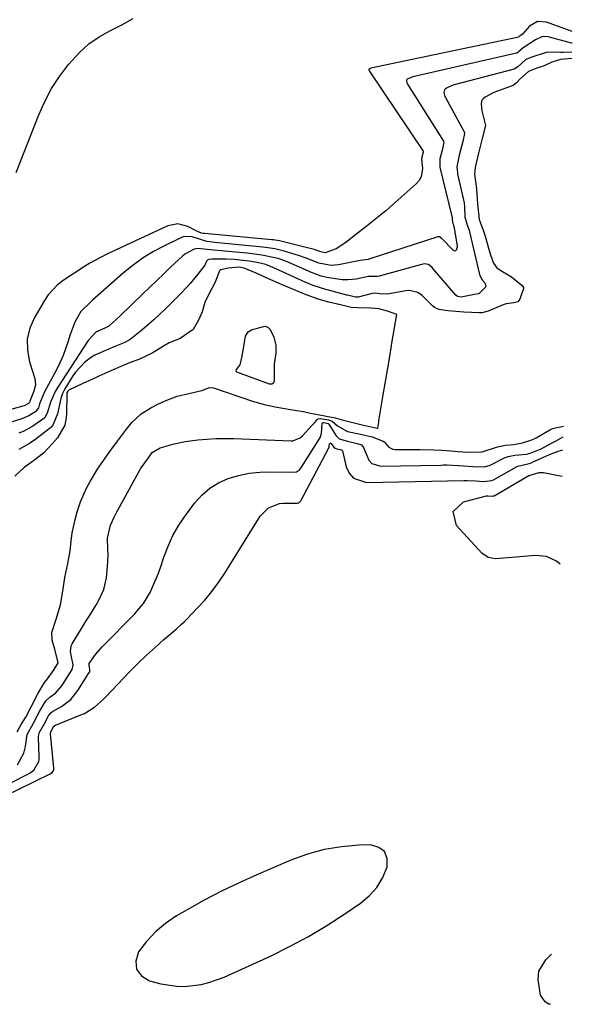
# Model space of a CAD drawing. Units: inches. Extents: x 1890270 to 1895461, y 459005 to 464355.
# Drawn here: x 1895232 to 1895400, y 461256 to 461555 of the extents above; entities that cross this region are included whole.
import ezdxf

# ---------------------------------------------------------------- set-up
doc = ezdxf.new("R2010")
doc.units = ezdxf.units.IN
doc.header["$MEASUREMENT"] = 0
for name, color, linetype in [('1', 7, 'Continuous'), ('7', 7, 'Continuous'), ('8', 7, 'Continuous')]:
    doc.layers.add(name, color=color, linetype=linetype)

msp = doc.modelspace()

# ---------------------------------------------------------------- linework, layer by layer
at = {"layer": '1', "color": 18}
msp.add_polyline3d([(1895319.56, 461276.99, 1740), (1895325.13, 461280.32, 1740), (1895330.59, 461283.85, 1740), (1895335.36, 461287.12, 1740), (1895338.04, 461289.39, 1740), (1895340.35, 461291.94, 1740), (1895342.11, 461294.89, 1740), (1895343.49, 461298.12, 1740), (1895343.43, 461300.71, 1740), (1895342.68, 461302.78, 1740), (1895340.89, 461304.06, 1740), (1895338.41, 461304.81, 1740), (1895334.89, 461304.7, 1740), (1895329.58, 461304.24, 1740), (1895324.35, 461303.39, 1740), (1895319.25, 461301.97, 1740), (1895314.23, 461300.16, 1740), (1895303.91, 461295.76, 1740), (1895298.49, 461293.33, 1740), (1895293.14, 461290.77, 1740), (1895287.89, 461288.02, 1740), (1895282.7, 461285.13, 1740), (1895279.5, 461283.26, 1740), (1895276.16, 461281, 1740), (1895273.07, 461278.47, 1740), (1895270.36, 461275.54, 1740), (1895267.89, 461272.35, 1740), (1895267.15, 461269.53, 1740), (1895267.31, 461267.07, 1740), (1895268.84, 461265.13, 1740), (1895271.28, 461263.53, 1740), (1895274.68, 461262.67, 1740), (1895279.54, 461261.9, 1740), (1895282, 461261.88, 1740), (1895286.92, 461262.46, 1740), (1895289.32, 461263.01, 1740), (1895293.97, 461264.71, 1740), (1895307.98, 461271.1, 1740), (1895313.83, 461273.95, 1740), (1895319.56, 461276.99, 1740)], dxfattribs=at)
at = {"layer": '7', "color": 18}
for points in [[(1895230.74, 461508.88, 1742), (1895237.64, 461526.38, 1742), (1895239.46, 461530.44, 1742), (1895241.53, 461534.37, 1742), (1895243.96, 461538.08, 1742), (1895246.62, 461541.66, 1742), (1895249.98, 461545.35, 1742), (1895252.85, 461547.91, 1742), (1895256.02, 461550.08, 1742), (1895259.41, 461551.99, 1742), (1895262.91, 461553.76, 1742), (1895266.36, 461555.63, 1742)], [(1895399.71, 461551.74, 1742), (1895391.87, 461554.55, 1742), (1895389.1, 461554.69, 1742), (1895386.71, 461553.27, 1742), (1895384.56, 461550.91, 1742), (1895383.91, 461550.42, 1742), (1895383.59, 461550.14, 1742), (1895383.47, 461550.02, 1742), (1895383.43, 461550, 1742), (1895338.51, 461540.52, 1742), (1895338.4, 461540.49, 1742), (1895338.06, 461540.36, 1742), (1895337.93, 461540.29, 1742), (1895337.89, 461540.23, 1742), (1895337.87, 461540.16, 1742), (1895337.87, 461540.08, 1742), (1895337.95, 461539.84, 1742), (1895338, 461539.76, 1742), (1895354.35, 461515.38, 1742), (1895354.39, 461515.29, 1742), (1895354.39, 461515.04, 1742), (1895354.02, 461513.67, 1742), (1895353.94, 461512.96, 1742), (1895354.18, 461510.09, 1742), (1895353.8, 461507.55, 1742), (1895353.17, 461506.46, 1742), (1895352.32, 461505.46, 1742), (1895345.01, 461499.01, 1742), (1895343.04, 461497.3, 1742), (1895341.04, 461495.62, 1742), (1895339.02, 461493.99, 1742), (1895336.97, 461492.37, 1742), (1895333.81, 461489.94, 1742), (1895330.95, 461487.65, 1742), (1895327.97, 461485.77, 1742), (1895324.64, 461484.57, 1742), (1895323.28, 461484.85, 1742), (1895321.3, 461485.51, 1742), (1895320.93, 461485.61, 1742), (1895311.53, 461487.94, 1742), (1895310.76, 461488.12, 1742), (1895308.82, 461488.42, 1742), (1895308.43, 461488.46, 1742), (1895287.94, 461490.34, 1742), (1895287.7, 461490.36, 1742), (1895287.11, 461490.44, 1742), (1895285.9, 461490.95, 1742), (1895285.25, 461491.28, 1742), (1895282.91, 461492.52, 1742), (1895279.91, 461493.31, 1742), (1895276.88, 461492.69, 1742), (1895258.31, 461484.1, 1742), (1895256.57, 461483.24, 1742), (1895253.18, 461481.37, 1742), (1895251.54, 461480.35, 1742), (1895248.29, 461478.22, 1742), (1895245.06, 461476.08, 1742), (1895243.24, 461474.69, 1742), (1895240.48, 461471.75, 1742), (1895239.33, 461470.07, 1742), (1895236.31, 461464.91, 1742), (1895234.93, 461461.66, 1742), (1895234.13, 461458.35, 1742), (1895234.18, 461454.93, 1742), (1895234.8, 461451.46, 1742), (1895236.41, 461446.38, 1742), (1895236.66, 461444.42, 1742), (1895236.18, 461442.5, 1742), (1895234.94, 461439.45, 1742), (1895234.82, 461439.09, 1742), (1895234.52, 461438.77, 1742), (1895233.17, 461438.08, 1742), (1895232.84, 461437.98, 1742), (1895198.92, 461428.65, 1742)], [(1895399.57, 461545.46, 1738), (1895397, 461545.37, 1738), (1895396.23, 461545.35, 1738), (1895393.92, 461545.39, 1738), (1895391.73, 461545.31, 1738), (1895387.38, 461543.88, 1738), (1895385.58, 461543.16, 1738), (1895383.17, 461540.95, 1738), (1895382.09, 461540.24, 1738), (1895363.8, 461535.47, 1738), (1895363.25, 461535.31, 1738), (1895361.66, 461534.62, 1738), (1895361.09, 461534.23, 1738), (1895360.87, 461533.95, 1738), (1895360.72, 461533.22, 1738), (1895361.02, 461532.01, 1738), (1895361.19, 461531.63, 1738), (1895366.76, 461521.44, 1738), (1895366.87, 461521.21, 1738), (1895366.94, 461520.97, 1738), (1895366.98, 461520.72, 1738), (1895366.45, 461518.35, 1738), (1895365.38, 461514.14, 1738), (1895364.66, 461510.66, 1738), (1895364.79, 461508.78, 1738), (1895364.86, 461508.41, 1738), (1895366.82, 461499.73, 1738), (1895366.87, 461499.48, 1738), (1895366.99, 461498.7, 1738), (1895367.1, 461495.3, 1738), (1895367.88, 461492.75, 1738), (1895368.35, 461491.41, 1738), (1895368.5, 461490.85, 1738), (1895371.51, 461477.99, 1738), (1895371.58, 461477.7, 1738), (1895372.17, 461476.41, 1738), (1895373.13, 461475.37, 1738), (1895373.43, 461474.55, 1738), (1895373.32, 461474.15, 1738), (1895371.36, 461472.2, 1738), (1895371.26, 461472.13, 1738), (1895371.15, 461472.06, 1738), (1895368.94, 461471.69, 1738), (1895365.95, 461471.11, 1738), (1895364.81, 461471.3, 1738), (1895364.35, 461471.63, 1738), (1895357.37, 461479.78, 1738), (1895357.15, 461480.02, 1738), (1895356.42, 461480.7, 1738), (1895355.87, 461481.02, 1738), (1895354.91, 461481.15, 1738), (1895353.94, 461481, 1738), (1895341, 461477.39, 1738), (1895340.43, 461477.29, 1738), (1895337.76, 461477.34, 1738), (1895334, 461476.49, 1738), (1895331.63, 461476.31, 1738), (1895329.82, 461476.34, 1738), (1895325.13, 461477.05, 1738), (1895323.46, 461477.46, 1738), (1895319.95, 461478.79, 1738), (1895319.33, 461479.06, 1738), (1895319.01, 461479.19, 1738), (1895318.7, 461479.33, 1738), (1895312.91, 461481.85, 1738), (1895310.35, 461482.77, 1738), (1895309.3, 461483.04, 1738), (1895305.43, 461483.77, 1738), (1895300.98, 461484.37, 1738), (1895294.05, 461485.07, 1738), (1895293.12, 461485.15, 1738), (1895290.8, 461485.28, 1738), (1895285.84, 461485.79, 1738), (1895284.83, 461485.66, 1738), (1895281.99, 461484.09, 1738), (1895281.27, 461483.53, 1738), (1895277.69, 461480.15, 1738), (1895275.59, 461478.13, 1738), (1895273.49, 461476.1, 1738), (1895271.39, 461474.07, 1738), (1895269.29, 461472.04, 1738), (1895262.31, 461465.25, 1738), (1895258.87, 461462.24, 1738), (1895257.74, 461461.68, 1738), (1895255.21, 461460.58, 1738), (1895255.09, 461460.53, 1738), (1895254.97, 461460.47, 1738), (1895252.64, 461457.87, 1738), (1895243.26, 461443.47, 1738), (1895242.65, 461442.46, 1738), (1895241.24, 461439.23, 1738), (1895240.32, 461436.12, 1738), (1895239.5, 461434.44, 1738), (1895235.57, 461431.66, 1738), (1895232.93, 461430.32, 1738), (1895231.55, 461429.76, 1738)], [(1895399.52, 461543.47, 1736), (1895396.15, 461543.15, 1736), (1895393.53, 461542.4, 1736), (1895391.17, 461541.32, 1736), (1895388.96, 461540.61, 1736), (1895386.41, 461539.53, 1736), (1895383.73, 461537.28, 1736), (1895382.71, 461536.08, 1736), (1895382.12, 461535.58, 1736), (1895381.79, 461535.39, 1736), (1895381.43, 461535.23, 1736), (1895375.84, 461533.14, 1736), (1895373.26, 461531.8, 1736), (1895372.59, 461531.25, 1736), (1895372.27, 461530.84, 1736), (1895371.97, 461529.84, 1736), (1895372.23, 461527.64, 1736), (1895373.34, 461523.13, 1736), (1895372.38, 461519.61, 1736), (1895371.16, 461514.8, 1736), (1895370.15, 461510.44, 1736), (1895369.98, 461508.36, 1736), (1895370.6, 461503.94, 1736), (1895370.89, 461499.36, 1736), (1895371.37, 461494.65, 1736), (1895372.65, 461491.35, 1736), (1895373.25, 461489.53, 1736), (1895374.42, 461485.23, 1736), (1895374.82, 461483.88, 1736), (1895375.81, 461481.35, 1736), (1895376.8, 461479.99, 1736), (1895377.45, 461479.45, 1736), (1895381.25, 461477.26, 1736), (1895384.49, 461474.58, 1736), (1895384.88, 461474, 1736), (1895384.91, 461473.68, 1736), (1895383.81, 461470.5, 1736), (1895383.18, 461469.67, 1736), (1895381.93, 461469.31, 1736), (1895379.64, 461469.03, 1736), (1895379, 461468.81, 1736), (1895378.69, 461468.69, 1736), (1895374.17, 461466.79, 1736), (1895372.23, 461466.33, 1736), (1895371.42, 461466.29, 1736), (1895366.8, 461466.52, 1736), (1895366.71, 461466.52, 1736), (1895361.86, 461466.88, 1736), (1895359.12, 461467.32, 1736), (1895357.83, 461467.96, 1736), (1895357.27, 461468.43, 1736), (1895354.06, 461471.53, 1736), (1895352.74, 461472.5, 1736), (1895350.21, 461473.04, 1736), (1895349.16, 461472.94, 1736), (1895344.12, 461472.06, 1736), (1895343.65, 461472, 1736), (1895341.28, 461472.12, 1736), (1895339.82, 461472.24, 1736), (1895338.87, 461472.16, 1736), (1895334.65, 461471.08, 1736), (1895333.81, 461471.03, 1736), (1895331.78, 461471.55, 1736), (1895331.46, 461471.63, 1736), (1895331.3, 461471.67, 1736), (1895331.22, 461471.69, 1736), (1895325.62, 461473.2, 1736), (1895325.15, 461473.33, 1736), (1895321.01, 461474.65, 1736), (1895317.87, 461475.93, 1736), (1895316.99, 461476.32, 1736), (1895316.55, 461476.52, 1736), (1895311.51, 461478.85, 1736), (1895310.78, 461479.18, 1736), (1895307.85, 461480.47, 1736), (1895306.61, 461480.96, 1736), (1895303.97, 461481.55, 1736), (1895301.51, 461481.99, 1736), (1895297.04, 461482.49, 1736), (1895294.55, 461482.61, 1736), (1895290.22, 461482.58, 1736), (1895289.25, 461482.45, 1736), (1895288.97, 461482.35, 1736), (1895288.59, 461481.98, 1736), (1895288.04, 461480.79, 1736), (1895285.93, 461478.02, 1736), (1895283.62, 461475.19, 1736), (1895281.12, 461472.51, 1736), (1895276.16, 461467.54, 1736), (1895272.62, 461464.18, 1736), (1895268.91, 461461.01, 1736), (1895265.39, 461458.18, 1736), (1895263.79, 461457.28, 1736), (1895260.79, 461456.14, 1736), (1895257.9, 461454.88, 1736), (1895254.68, 461453.42, 1736), (1895253.32, 461452.69, 1736), (1895251.5, 461451.23, 1736), (1895248.75, 461448.31, 1736), (1895247.99, 461447.19, 1736), (1895245.57, 461443.2, 1736), (1895244.86, 461441.81, 1736), (1895244.39, 461440.32, 1736), (1895243.29, 461435.7, 1736), (1895241.89, 461432.19, 1736), (1895241.18, 461431.43, 1736), (1895240.78, 461431.09, 1736), (1895236.76, 461427.99, 1736), (1895234.79, 461426.61, 1736), (1895231.61, 461424.87, 1736)], [(1895231.03, 461339.16, 1734), (1895232.34, 461341.32, 1734), (1895233.67, 461343.59, 1734), (1895235.35, 461346.73, 1734), (1895237.45, 461350.91, 1734), (1895239.41, 461354.13, 1734), (1895240.25, 461355.27, 1734), (1895242.36, 461358.01, 1734), (1895243.54, 461360.09, 1734), (1895242.5, 461364.2, 1734), (1895241.74, 461366.97, 1734), (1895241.65, 461369.32, 1734), (1895242.93, 461373.37, 1734), (1895244.25, 461377.66, 1734), (1895244.93, 461381.83, 1734), (1895245.6, 461386, 1734), (1895246.47, 461390.19, 1734), (1895247.17, 461394.11, 1734), (1895247.44, 461396.96, 1734), (1895247.81, 461399.52, 1734), (1895248.82, 461404, 1734), (1895249.31, 461405.9, 1734), (1895250.34, 461408.96, 1734), (1895252.05, 461412.93, 1734), (1895253.27, 461415.1, 1734), (1895255.51, 461418.87, 1734), (1895257.96, 461422.54, 1734), (1895259.53, 461424.67, 1734), (1895261.51, 461427.33, 1734), (1895264.28, 461431.05, 1734), (1895265.92, 461433.07, 1734), (1895268.76, 461435.62, 1734), (1895271.64, 461437.52, 1734), (1895273.77, 461438.55, 1734), (1895276.06, 461439.56, 1734), (1895279.7, 461441.02, 1734), (1895283.27, 461441.81, 1734), (1895287.12, 461442.69, 1734), (1895289.54, 461443.6, 1734), (1895290.72, 461443.55, 1734), (1895302.87, 461439.42, 1734), (1895303.68, 461439.16, 1734), (1895306.12, 461438.48, 1734), (1895309.43, 461437.79, 1734), (1895314.08, 461437, 1734), (1895315.29, 461436.81, 1734), (1895318.03, 461436.4, 1734), (1895320.18, 461435.84, 1734), (1895324.56, 461435.08, 1734), (1895327.65, 461434.41, 1734), (1895329.82, 461433.81, 1734), (1895333.85, 461432.81, 1734), (1895335.91, 461432.35, 1734), (1895340.43, 461431.3, 1734), (1895340.6, 461431.26, 1734), (1895340.9, 461433.1, 1734), (1895340.98, 461433.55, 1734), (1895342.27, 461441.39, 1734), (1895342.95, 461445.47, 1734), (1895343.64, 461449.54, 1734), (1895344.33, 461453.62, 1734), (1895345.03, 461457.69, 1734), (1895346.43, 461465.84, 1734), (1895343.54, 461466.83, 1734), (1895340.96, 461467.53, 1734), (1895338.47, 461467.7, 1734), (1895334.42, 461467.85, 1734), (1895332.52, 461467.97, 1734), (1895329.69, 461468.63, 1734), (1895325.71, 461469.57, 1734), (1895322.5, 461470.46, 1734), (1895318.4, 461471.97, 1734), (1895315.03, 461473.36, 1734), (1895311.33, 461474.93, 1734), (1895307.2, 461476.76, 1734), (1895303.72, 461478.3, 1734), (1895300.02, 461479.89, 1734), (1895298.54, 461480.16, 1734), (1895295.16, 461479.89, 1734), (1895292.99, 461479.38, 1734), (1895292.64, 461479.19, 1734), (1895292.52, 461479.04, 1734), (1895291.26, 461475.57, 1734), (1895289.19, 461471.75, 1734), (1895288.1, 461469.4, 1734), (1895287.29, 461466.66, 1734), (1895286.2, 461464.05, 1734), (1895284.55, 461461.27, 1734), (1895280.58, 461458.49, 1734), (1895277.22, 461457.17, 1734), (1895275.51, 461456.23, 1734), (1895272.13, 461454.09, 1734), (1895268, 461452.18, 1734), (1895265.67, 461451.32, 1734), (1895263.29, 461450.37, 1734), (1895259.52, 461448.69, 1734), (1895255.92, 461447.06, 1734), (1895253.56, 461446, 1734), (1895251.2, 461444.92, 1734), (1895246.78, 461442.8, 1734), (1895246.48, 461442.54, 1734), (1895246.15, 461442.03, 1734), (1895246.13, 461441.94, 1734), (1895246.12, 461441.85, 1734), (1895246.08, 461435.87, 1734), (1895245.99, 461434.43, 1734), (1895245.55, 461432.26, 1734), (1895243.35, 461428.33, 1734), (1895241.85, 461426.63, 1734), (1895239.04, 461423.74, 1734), (1895236.02, 461421.4, 1734), (1895233.17, 461419.41, 1734), (1895230.34, 461416.72, 1734)], [(1895297.6, 461448.47, 1734), (1895297.56, 461448.73, 1734), (1895297.75, 461449.16, 1734), (1895298.79, 461450.5, 1734), (1895299.34, 461452.71, 1734), (1895299.96, 461456.14, 1734), (1895300.48, 461459.22, 1734), (1895301.28, 461460.54, 1734), (1895302.26, 461461.13, 1734), (1895306.33, 461462.28, 1734), (1895307.2, 461461.93, 1734), (1895307.88, 461461.25, 1734), (1895309.05, 461458.92, 1734), (1895309.63, 461456.51, 1734), (1895309.64, 461454.07, 1734), (1895309.11, 461450.8, 1734), (1895309.15, 461445.88, 1734), (1895309.04, 461445.14, 1734), (1895308.89, 461444.94, 1734), (1895308.44, 461444.67, 1734), (1895308.2, 461444.61, 1734), (1895307.68, 461444.68, 1734), (1895297.81, 461448.29, 1734), (1895297.6, 461448.47, 1734)], [(1895219.71, 461318.91, 1738), (1895234.36, 461326.3, 1738), (1895234.99, 461326.65, 1738), (1895236.13, 461327.52, 1738), (1895237.65, 461330.16, 1738), (1895237.75, 461330.79, 1738), (1895237.77, 461331.1, 1738), (1895237.77, 461331.43, 1738), (1895237.57, 461337.61, 1738), (1895237.79, 461338.85, 1738), (1895239.25, 461341.47, 1738), (1895240.56, 461344.03, 1738), (1895241.27, 461344.94, 1738), (1895241.83, 461345.34, 1738), (1895244.55, 461346.86, 1738), (1895247.35, 461348.94, 1738), (1895249.54, 461351.65, 1738), (1895252.4, 461356.3, 1738), (1895252.58, 461356.58, 1738), (1895253.03, 461357.28, 1738), (1895253.17, 461357.6, 1738), (1895253.19, 461358.1, 1738), (1895252.93, 461359.29, 1738), (1895252.95, 461359.92, 1738), (1895254.83, 461362.57, 1738), (1895256.18, 461364.16, 1738), (1895256.89, 461364.92, 1738), (1895266.79, 461374.99, 1738), (1895268.16, 461376.53, 1738), (1895269.42, 461378.13, 1738), (1895271.53, 461381.64, 1738), (1895272.41, 461383.51, 1738), (1895273.99, 461387.32, 1738), (1895274.68, 461389.27, 1738), (1895275.64, 461392.18, 1738), (1895276.93, 461395.51, 1738), (1895278.41, 461398.74, 1738), (1895280.2, 461401.82, 1738), (1895282.19, 461404.79, 1738), (1895285.03, 461408.61, 1738), (1895287.18, 461411, 1738), (1895289.55, 461413.09, 1738), (1895292.26, 461414.72, 1738), (1895295.19, 461416.04, 1738), (1895298.33, 461416.94, 1738), (1895301.51, 461417.62, 1738), (1895304.74, 461417.97, 1738), (1895308, 461418.09, 1738), (1895315.27, 461417.99, 1738), (1895315.93, 461418.1, 1738), (1895316.79, 461418.63, 1738), (1895317.25, 461419.14, 1738), (1895317.45, 461419.42, 1738), (1895323.17, 461428.61, 1738), (1895323.26, 461428.78, 1738), (1895323.56, 461429.68, 1738), (1895323.75, 461432.82, 1738), (1895323.78, 461432.89, 1738), (1895323.83, 461432.94, 1738), (1895323.98, 461433.01, 1738), (1895324.23, 461433.01, 1738), (1895325.53, 461432.68, 1738), (1895325.71, 461432.55, 1738), (1895327.94, 461429, 1738), (1895328.92, 461428.02, 1738), (1895331.37, 461427.34, 1738), (1895334.39, 461426.64, 1738), (1895335.65, 461426.23, 1738), (1895335.82, 461426.11, 1738), (1895336.3, 461425.44, 1738), (1895337.93, 461421.57, 1738), (1895338.85, 461420.61, 1738), (1895341.46, 461419.81, 1738), (1895359.9, 461420.11, 1738), (1895360.59, 461420.13, 1738), (1895361.62, 461420.15, 1738), (1895365.15, 461419.95, 1738), (1895369.54, 461419.64, 1738), (1895373.08, 461419.58, 1738), (1895374.72, 461420.07, 1738), (1895379.08, 461422.26, 1738), (1895380.23, 461422.72, 1738), (1895382.27, 461423.09, 1738), (1895385.76, 461423.43, 1738), (1895387.25, 461423.79, 1738), (1895390.2, 461425.04, 1738), (1895393.36, 461426.74, 1738), (1895394.76, 461427.5, 1738), (1895396.93, 461428.71, 1738)], [(1895231.2, 461329.1, 1736), (1895233.14, 461332.63, 1736), (1895233.56, 461334.67, 1736), (1895234.13, 461338.32, 1736), (1895236, 461341.72, 1736), (1895237.9, 461345.27, 1736), (1895239.78, 461348.58, 1736), (1895240.97, 461349.64, 1736), (1895242.73, 461350.92, 1736), (1895244.66, 461353.12, 1736), (1895246.61, 461356.14, 1736), (1895247.83, 461358.09, 1736), (1895248.11, 461359.45, 1736), (1895247.63, 461361.9, 1736), (1895247.27, 461363.49, 1736), (1895247.52, 461365.21, 1736), (1895247.83, 461365.85, 1736), (1895252.07, 461372.79, 1736), (1895253.03, 461374.36, 1736), (1895254.93, 461377.51, 1736), (1895255.88, 461379.09, 1736), (1895257.4, 461382.37, 1736), (1895258.19, 461385.89, 1736), (1895258.53, 461389.23, 1736), (1895258.67, 461392.81, 1736), (1895258.66, 461394.6, 1736), (1895258.56, 461397.94, 1736), (1895259.38, 461401.86, 1736), (1895260.5, 461404.33, 1736), (1895260.95, 461405.12, 1736), (1895261.17, 461405.51, 1736), (1895268.57, 461418.92, 1736), (1895268.77, 461419.27, 1736), (1895270.92, 461422.31, 1736), (1895272.13, 461423.91, 1736), (1895274.51, 461425.37, 1736), (1895278.8, 461426.57, 1736), (1895282.22, 461427.27, 1736), (1895285.94, 461427.75, 1736), (1895288.68, 461428.01, 1736), (1895291.43, 461428.17, 1736), (1895294.17, 461428.21, 1736), (1895296.92, 461428.16, 1736), (1895314.34, 461427.43, 1736), (1895314.83, 461427.45, 1736), (1895317.04, 461428.35, 1736), (1895317.77, 461429.01, 1736), (1895320.72, 461432.24, 1736), (1895321.55, 461433.13, 1736), (1895322.17, 461433.91, 1736), (1895322.54, 461434.14, 1736), (1895323.22, 461434.25, 1736), (1895325.65, 461433.79, 1736), (1895326.75, 461433.43, 1736), (1895328.41, 461432.04, 1736), (1895331.44, 461430.34, 1736), (1895335.41, 461429.44, 1736), (1895338.86, 461428.63, 1736), (1895342.29, 461427.4, 1736), (1895342.59, 461427.15, 1736), (1895343.99, 461425.52, 1736), (1895345.16, 461424.92, 1736), (1895345.84, 461424.82, 1736), (1895352.99, 461424.83, 1736), (1895353.49, 461424.84, 1736), (1895357.68, 461424.76, 1736), (1895359.95, 461424.6, 1736), (1895362.79, 461424.4, 1736), (1895365.07, 461424.24, 1736), (1895367.9, 461424.04, 1736), (1895372.36, 461424.13, 1736), (1895377.01, 461425.68, 1736), (1895379.4, 461426.13, 1736), (1895381.99, 461426.31, 1736), (1895384.6, 461426.83, 1736), (1895387.15, 461427.63, 1736), (1895388.13, 461428.07, 1736), (1895388.74, 461428.39, 1736), (1895392.88, 461430.75, 1736), (1895393.68, 461431.17, 1736), (1895397, 461431.88, 1736)], [(1895396.06, 461390.03, 1742), (1895394.93, 461390.89, 1742), (1895391.86, 461392.31, 1742), (1895388.49, 461392.63, 1742), (1895381.35, 461392.07, 1742), (1895380.1, 461391.97, 1742), (1895376.37, 461391.69, 1742), (1895374.1, 461392.05, 1742), (1895372.2, 461393.36, 1742), (1895364.5, 461401.79, 1742), (1895363.54, 461405.99, 1742), (1895366.65, 461408.96, 1742), (1895373.64, 461410.72, 1742), (1895373.69, 461410.73, 1742), (1895374.05, 461410.74, 1742), (1895375.6, 461410.66, 1742), (1895375.78, 461410.72, 1742), (1895375.9, 461410.77, 1742), (1895375.96, 461410.8, 1742), (1895386.47, 461416.89, 1742), (1895386.64, 461416.94, 1742), (1895387.24, 461417.13, 1742), (1895389.62, 461417.87, 1742), (1895390.95, 461417.81, 1742), (1895395.47, 461416.96, 1742), (1895396.66, 461416.73, 1742)], [(1895393.04, 461256.44, 1742), (1895392.55, 461256.53, 1742), (1895391.47, 461257.23, 1742), (1895390.05, 461259.17, 1742), (1895389.34, 461263.85, 1742), (1895389.57, 461266.5, 1742), (1895391.64, 461269.96, 1742), (1895393.39, 461271.7, 1742)]]:
    msp.add_polyline3d(points, dxfattribs=at)
at = {"layer": '8', "color": 18}
for points in [[(1895399.63, 461548.15, 1740), (1895399.48, 461548.18, 1740), (1895392.41, 461550.07, 1740), (1895390.69, 461550.15, 1740), (1895388.57, 461549.14, 1740), (1895384.74, 461546.79, 1740), (1895383.36, 461545.53, 1740), (1895383.02, 461545.24, 1740), (1895382.88, 461545.18, 1740), (1895382.74, 461545.13, 1740), (1895351.24, 461537.97, 1740), (1895349.52, 461537.25, 1740), (1895349.39, 461537.08, 1740), (1895349.33, 461536.88, 1740), (1895349.44, 461536.15, 1740), (1895349.54, 461535.91, 1740), (1895349.66, 461535.68, 1740), (1895360.53, 461518.4, 1740), (1895360.68, 461517.98, 1740), (1895360.13, 461515.64, 1740), (1895359.5, 461513.1, 1740), (1895359.44, 461510.57, 1740), (1895363.11, 461495.58, 1740), (1895363.13, 461495.5, 1740), (1895363.17, 461495.24, 1740), (1895363.19, 461494.49, 1740), (1895363.39, 461493.46, 1740), (1895363.57, 461493, 1740), (1895363.65, 461492.72, 1740), (1895363.67, 461492.63, 1740), (1895364.71, 461486.6, 1740), (1895364.73, 461486.26, 1740), (1895364.45, 461485.32, 1740), (1895364.24, 461485.15, 1740), (1895364.03, 461485.07, 1740), (1895363.8, 461485.11, 1740), (1895363.57, 461485.24, 1740), (1895359.98, 461488.94, 1740), (1895359.9, 461489.02, 1740), (1895359.65, 461489.25, 1740), (1895359.47, 461489.35, 1740), (1895359.15, 461489.39, 1740), (1895358.82, 461489.33, 1740), (1895337.94, 461482.58, 1740), (1895337.72, 461482.53, 1740), (1895335.27, 461482.23, 1740), (1895334.88, 461482.13, 1740), (1895334.81, 461482.11, 1740), (1895334.73, 461482.1, 1740), (1895328.69, 461480.89, 1740), (1895326.46, 461480.7, 1740), (1895322.7, 461481.38, 1740), (1895318.9, 461482.89, 1740), (1895316.55, 461483.73, 1740), (1895312.13, 461485.03, 1740), (1895309.36, 461485.7, 1740), (1895306.55, 461486.16, 1740), (1895304.66, 461486.38, 1740), (1895291.01, 461487.7, 1740), (1895290.42, 461487.75, 1740), (1895288.67, 461487.97, 1740), (1895284.26, 461489.37, 1740), (1895281.77, 461489.47, 1740), (1895280.95, 461489.19, 1740), (1895275.81, 461486.68, 1740), (1895272.52, 461484.9, 1740), (1895269.33, 461482.96, 1740), (1895266.32, 461480.77, 1740), (1895263.41, 461478.42, 1740), (1895253.96, 461470.12, 1740), (1895253.43, 461469.66, 1740), (1895250.46, 461466.69, 1740), (1895248.62, 461463.52, 1740), (1895247.04, 461459.47, 1740), (1895246.55, 461457.74, 1740), (1895245.02, 461453.31, 1740), (1895244.07, 461451.16, 1740), (1895243.02, 461449.06, 1740), (1895239.41, 461442.35, 1740), (1895237.9, 461438.74, 1740), (1895237.55, 461437.5, 1740), (1895236.78, 461436.37, 1740), (1895234.67, 461435.07, 1740), (1895232.18, 461434.02, 1740), (1895211.38, 461427.64, 1740)], [(1895218.18, 461315.25, 1740), (1895241.11, 461326.35, 1740), (1895241.65, 461326.68, 1740), (1895242.02, 461327.17, 1740), (1895242.22, 461327.62, 1740), (1895242.24, 461327.85, 1740), (1895242.24, 461327.96, 1740), (1895242.24, 461328.07, 1740), (1895241.2, 461338.56, 1740), (1895241.29, 461339.06, 1740), (1895241.55, 461339.52, 1740), (1895242.25, 461340.85, 1740), (1895242.67, 461341.2, 1740), (1895250.45, 461344.25, 1740), (1895251.54, 461344.73, 1740), (1895254.56, 461346.63, 1740), (1895257.26, 461349.02, 1740), (1895258.11, 461349.87, 1740), (1895265.24, 461357.32, 1740), (1895267.75, 461359.86, 1740), (1895270.31, 461362.35, 1740), (1895272.95, 461364.76, 1740), (1895275.63, 461367.12, 1740), (1895279.41, 461370.33, 1740), (1895281.04, 461371.79, 1740), (1895281.83, 461372.55, 1740), (1895282.6, 461373.33, 1740), (1895285.8, 461376.63, 1740), (1895288.08, 461379.14, 1740), (1895290.24, 461381.73, 1740), (1895292.23, 461384.46, 1740), (1895294.11, 461387.28, 1740), (1895304.89, 461404.64, 1740), (1895307.41, 461407.13, 1740), (1895310.79, 461408.41, 1740), (1895311.99, 461408.57, 1740), (1895316.31, 461408.58, 1740), (1895316.71, 461408.7, 1740), (1895317.03, 461409, 1740), (1895317.12, 461409.12, 1740), (1895317.2, 461409.25, 1740), (1895325.75, 461425.38, 1740), (1895325.82, 461425.59, 1740), (1895325.87, 461425.96, 1740), (1895325.94, 461426.54, 1740), (1895326.04, 461426.69, 1740), (1895326.15, 461426.78, 1740), (1895326.3, 461426.76, 1740), (1895326.46, 461426.67, 1740), (1895327.27, 461425.56, 1740), (1895327.66, 461425.19, 1740), (1895328.14, 461425.06, 1740), (1895329.33, 461424.78, 1740), (1895329.74, 461424.65, 1740), (1895329.83, 461424.57, 1740), (1895329.92, 461424.4, 1740), (1895331.01, 461419.61, 1740), (1895331.95, 461417.64, 1740), (1895333.23, 461416.11, 1740), (1895337.16, 461414.8, 1740), (1895366.77, 461415.42, 1740), (1895367.17, 461415.43, 1740), (1895367.76, 461415.45, 1740), (1895370.25, 461415.3, 1740), (1895372.76, 461415.12, 1740), (1895375.28, 461415.42, 1740), (1895375.72, 461415.64, 1740), (1895382.77, 461419.55, 1740), (1895383.18, 461419.74, 1740), (1895384.48, 461420.07, 1740), (1895386.61, 461420.59, 1740), (1895387.22, 461420.82, 1740), (1895387.83, 461421.08, 1740), (1895392.73, 461423.32, 1740), (1895395.41, 461424.34, 1740), (1895396.84, 461424.72, 1740)]]:
    msp.add_polyline3d(points, dxfattribs=at)

doc.saveas('drawing.dxf')
